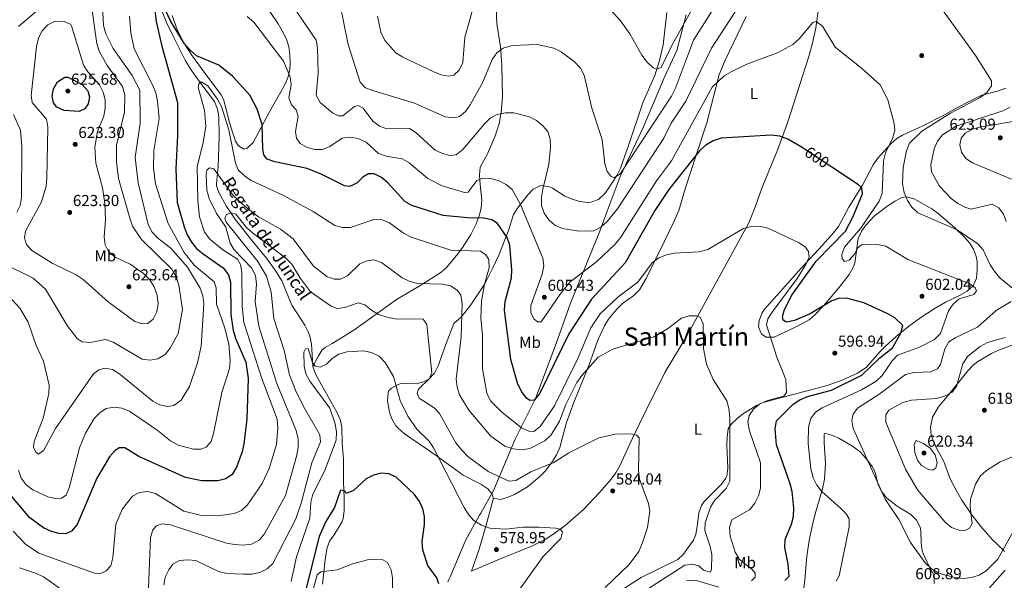
# Model space of a CAD drawing. Units: metres. Extents: x 600660 to 607562, y 4724538 to 4729267.
# Drawn here: x 606307 to 606925, y 4727881 to 4728233 of the extents above; entities that cross this region are included whole.
import ezdxf
from ezdxf.enums import TextEntityAlignment as Align

# ---------------------------------------------------------------- set-up
doc = ezdxf.new("R2010")
doc.units = ezdxf.units.M
doc.header["$MEASUREMENT"] = 0
doc.linetypes.add('DGN Style 3', pattern=[120.52096, 86.0864, -34.43456])
doc.linetypes.add('DGN Style 5', pattern=[60.26048, 25.82592, -34.43456])
for name, color, linetype, lineweight in [('Nivel 1', 7, 'Continuous', 0), ('Nivel 11', 7, 'Continuous', 0), ('Nivel 17', 7, 'Continuous', 0), ('Nivel 22', 7, 'Continuous', 0), ('Nivel 36', 7, 'Continuous', 0), ('Nivel 37', 7, 'Continuous', 0), ('Nivel 4', 7, 'Continuous', 0), ('Nivel 41', 7, 'Continuous', 0), ('Nivel 43', 7, 'Continuous', 0), ('Nivel 45', 7, 'Continuous', 0), ('Nivel 5', 7, 'Continuous', 0), ('Nivel 7', 7, 'Continuous', 0)]:
    doc.layers.add(name, color=color, linetype=linetype, lineweight=lineweight)
doc.styles.add('Style-Arial', font='txt')
doc.styles.add('Style-Arial Narrow', font='txt')
doc.styles.add('Style-Helvetica-Narrow-Oblique', font='txt')
doc.styles.add('Style-Times New Roman', font='txt')
doc.styles.add('Style-timesi', font='timesi.shx', dxfattribs={"bigfont": 'timesibig.shx'})

# ---------------------------------------------------------------- blocks, each defined once
blk = doc.blocks.new('5PATER')
at = {"layer": 'Nivel 7', "linetype": 'Continuous', "lineweight": 0}
h = blk.add_hatch(color=51, dxfattribs=at)
edge = h.paths.add_edge_path()
edge.add_ellipse((0, 0), major_axis=(-1.1, -1.11), ratio=0.999422, start_angle=0, end_angle=360)
blk = doc.blocks.new('5PERFI')
at = {"layer": 'Nivel 17', "linetype": 'Continuous', "lineweight": 0}
h = blk.add_hatch(color=7, dxfattribs=at)
edge = h.paths.add_edge_path()
edge.add_arc((0, 0), 1.56, 315, 675)

msp = doc.modelspace()

# ---------------------------------------------------------------- linework, layer by layer
at = {"layer": 'Nivel 1', "color": 7, "linetype": 'Continuous', "lineweight": 0}
msp.add_polyline3d([(606725.4, 4728236.24, 620.25), (606719.42, 4728213.85, 618.28), (606711.51, 4728196.78, 617.86), (606698.59, 4728165.96, 615.86), (606683.89, 4728134.75, 614.61), (606675.8, 4728112.9, 610.74), (606671.11, 4728100.25, 609.27), (606652.8, 4728055.17, 602.63), (606643.79, 4728029.83, 601.18), (606630.76, 4727995.2, 599.98), (606617.94, 4727969.72, 592.22), (606604.64, 4727937.88, 581.97), (606596.3, 4727923.08, 580.41), (606595.61, 4727921.86, 580.32), (606586.9, 4727906.4, 578.02), (606577.1, 4727883.19, 575.74), (606576.36, 4727881.44, 575.63), (606575.71, 4727879.89, 575.58)], dxfattribs=at)
at = {"layer": 'Nivel 11', "color": 142, "linetype": 'DGN Style 3', "lineweight": 13}
msp.add_polyline3d([(606395.86, 4728239.45, 600.57), (606399.02, 4728231.44, 599.63), (606403.32, 4728222.47, 598.76), (606410.81, 4728207.82, 597.67), (606413.98, 4728202.64, 597.25), (606421.25, 4728192.2, 596.32), (606429.26, 4728181.76, 595.05), (606431.14, 4728177.08, 594.52), (606431.86, 4728172.14, 593.99), (606432.19, 4728160.12, 592.86), (606431.4, 4728140.8, 591.87), (606430.4, 4728130.33, 590.81), (606430.5, 4728128.92, 590.59), (606432.03, 4728124.27, 589.06), (606436.55, 4728116.28, 586.17), (606439.38, 4728111.91, 585), (606441.86, 4728108.07, 584.32), (606451.99, 4728095.29, 583.06), (606461.9, 4728083.36, 582.75), (606467.7, 4728075.25, 582.58), (606471.39, 4728069.1, 582.32), (606477.68, 4728053.79, 581.68), (606485.8, 4728041.19, 581.05), (606488.26, 4728036.61, 581.07), (606489.05, 4728034.43, 581.04), (606489.99, 4728029.51, 580.75), (606490.87, 4728015.32, 579.98), (606492.55, 4728010.6, 580), (606496.54, 4728003.41, 579.14), (606506.01, 4727986.6, 577.86), (606507.99, 4727982.01, 577.36), (606509.06, 4727977.11, 576.87), (606509.32, 4727967.06, 576.59), (606510.12, 4727957.12, 575.95), (606510.26, 4727942.87, 575.53), (606510.64, 4727932.68, 574.25), (606510.6, 4727924.62, 573.62), (606509.92, 4727919.72, 572.88), (606509.08, 4727917.41, 572.56), (606504.38, 4727909.58, 572.34), (606501.41, 4727905.61, 571.71), (606499.7, 4727900.77, 571.34), (606498.35, 4727892.21, 570.65), (606497.3, 4727882.37, 569.17), (606497.02, 4727878.42, 568.52)], dxfattribs=at)
at = {"layer": 'Nivel 22', "color": 30, "linetype": 'DGN Style 5', "lineweight": 30, "elevation": 600, "flags": 128}
msp.add_lwpolyline([(606816.14, 4728141), (606800.16, 4728151.62)], dxfattribs=at)
at = {"layer": 'Nivel 36', "color": 92, "linetype": 'Continuous', "lineweight": 0}
for points in [[(606605.09, 4728260.17, 618.79), (606606.43, 4728230.88, 616.04), (606608.7, 4728216.2, 613.93), (606609.59, 4728204.39, 612.69), (606610.04, 4728184.81, 610.52), (606609.26, 4728174.93, 609.3), (606607.9, 4728167.85, 608.56), (606605.25, 4728159.59, 607.76), (606600.53, 4728149, 606.27), (606596.04, 4728140.53, 605), (606595.51, 4728135.59, 604.51), (606595.98, 4728129.71, 603.94), (606597, 4728119.73, 602.24), (606596.62, 4728114.87, 601.26), (606595.42, 4728110.07, 600.24), (606593.49, 4728104.95, 599.04), (606590.11, 4728098.33, 597.36), (606584.81, 4728090.11, 595.25), (606581.9, 4728086.15, 594.33), (606575.06, 4728077.7, 592.74), (606571.38, 4728074.39, 592.05), (606557.64, 4728065.81, 589.58)], [(606460.68, 4728242.98, 606.91), (606469.15, 4728230.55, 606.85), (606471.7, 4728226.3, 606.68), (606474.4, 4728220.89, 606.28), (606475.82, 4728216.08, 605.78), (606476.47, 4728211.16, 605.22), (606476.75, 4728206.15, 604.6), (606476.43, 4728202.21, 604.15), (606475.33, 4728197.33, 603.67), (606473.54, 4728192.67, 603.2), (606463.74, 4728175.4, 601.32), (606453.51, 4728156.05, 598.85), (606449.66, 4728152.44, 597.79), (606447.55, 4728151.84, 597.36), (606444.16, 4728153.98, 597.15), (606442.27, 4728156.95, 597.15), (606439.96, 4728163.76, 596.94), (606438.62, 4728168.57, 597.06), (606434.73, 4728183.27, 598.39), (606433.28, 4728186.07, 598.64), (606425.05, 4728197.14, 598.21), (606415.35, 4728210.34, 599.27), (606409.89, 4728218.69, 600.03), (606405.88, 4728226.52, 600.76), (606402.61, 4728235.87, 602.06)], [(606808.27, 4728238.53, 605.27), (606806.68, 4728228.19, 604.22), (606804.58, 4728218.46, 603.2), (606802.26, 4728210.12, 602.52), (606788.92, 4728168.45, 599.37), (606782.76, 4728151.14, 598.22), (606773.32, 4728128.48, 596.52), (606768.24, 4728114.36, 595.8), (606764.39, 4728105.16, 595.27), (606725.47, 4728034.05, 589.29), (606711.86, 4728011.42, 586.76), (606700.25, 4727987.88, 585.29), (606691.72, 4727970.35, 584.64), (606683.58, 4727952.77, 584.22), (606681.08, 4727948.47, 583.82), (606678.14, 4727944.45, 583.41), (606671.19, 4727936.28, 582.52), (606660.96, 4727925.41, 581.27), (606649.17, 4727915.23, 580.16), (606641.07, 4727909.32, 579.7), (606636.84, 4727906.67, 579.5), (606628.81, 4727902.53, 579.12), (606605.65, 4727893.13, 578.25), (606590.54, 4727886.58, 577), (606595.33, 4727900.59, 578.23), (606599.61, 4727914.99, 578.57), (606604.37, 4727932.5, 581.24)], [(606639.57, 4728128.18, 610.02), (606641.38, 4728127.37, 610.31), (606649.21, 4728122.24, 610.94), (606653.83, 4728120.37, 611.38), (606658.53, 4728119.02, 611.79), (606663.52, 4728118.45, 611.75), (606665.54, 4728118.56, 611.79), (606670.23, 4728120.15, 612.36), (606674.18, 4728123.94, 613.36), (606676.4, 4728127, 613.91), (606681.89, 4728135.41, 614.34), (606684.02, 4728139.9, 614.54), (606689.08, 4728154.25, 615.36), (606698.3, 4728181.64, 617.73), (606705.59, 4728198.16, 619.01), (606708.68, 4728207.69, 619.61), (606710.82, 4728217.43, 620.2), (606713.2, 4728237.81, 622.19)], [(606762.95, 4728235.26, 607.06), (606749.75, 4728207.81, 605.18), (606746.16, 4728198.81, 604.26), (606743.1, 4728187.37, 602.88), (606738.34, 4728168.51, 601.18), (606731.67, 4728148.17, 599.91), (606724.99, 4728127.62, 598.21), (606720.68, 4728113.26, 597.5), (606717.77, 4728106.55, 596.92), (606711.68, 4728094.15, 595.45), (606700.25, 4728070.63, 594.22), (606696.04, 4728063.46, 593.54), (606692.51, 4728059.99, 593.29), (606685.4, 4728054.81, 592.91), (606681.87, 4728051.31, 592.37), (606676.65, 4728045.09, 591.42), (606674.01, 4728040.8, 591.19), (606669.8, 4728031.76, 590.78), (606664.2, 4728015.86, 589.51), (606654.7, 4727992.76, 587.79), (606650.24, 4727980.06, 587.39), (606645.92, 4727964.38, 585.69), (606643.96, 4727959.81, 585.32), (606641.4, 4727955.56, 584.99), (606636.73, 4727949.57, 584.42), (606633.26, 4727945.93, 583.94), (606625.62, 4727939.75, 582.93), (606617.54, 4727934.83, 581.95), (606612.94, 4727932.94, 581.43), (606608.85, 4727931.66, 581.24), (606604.18, 4727932.53, 581.24), (606603.56, 4727935.08, 581.24), (606600.82, 4727938.49, 581.24), (606596.37, 4727941.27, 581.24), (606585.37, 4727947.05, 580.6), (606569.27, 4727958.71, 578.37), (606564.14, 4727962.28, 577.91), (606552.37, 4727970.34, 577.2), (606548.36, 4727973.25, 577.07), (606544.56, 4727976.5, 577), (606543.07, 4727978.02, 576.99), (606540.46, 4727982.3, 577.02), (606539.08, 4727986.53, 577.2), (606537.84, 4727993.75, 577.84), (606538.17, 4727998.69, 578.32), (606538.5, 4727999.69, 578.48), (606540.21, 4728001.59, 579.32), (606544.46, 4728003.94, 580.67), (606546.38, 4728004.53, 581.24), (606555.72, 4728004.49, 583.99), (606560.42, 4728005.58, 584.95), (606563.79, 4728007.42, 585.48), (606567.31, 4728011.16, 586.18), (606569.56, 4728015.67, 586.75), (606574.66, 4728029.76, 587.34), (606579.45, 4728042.36, 588.66), (606584.13, 4728046.37, 589.72), (606590.21, 4728054.05, 591.67), (606598.81, 4728067.33, 593.72), (606604.03, 4728077.27, 596.09), (606607.66, 4728085.3, 598), (606613.67, 4728100.77, 600.97), (606616.9, 4728110.73, 602.67), (606619.38, 4728114.89, 603.79), (606622.89, 4728119.4, 605.21), (606625.85, 4728123.2, 606.13), (606629.29, 4728126.82, 607.06), (606633.92, 4728129.04, 608.56), (606639.57, 4728128.18, 610.02)], [(606684.37, 4727874.6, 585.27), (606697.17, 4727882.62, 586.31), (606720.01, 4727894.03, 587.61), (606723.71, 4727897.29, 588), (606726.64, 4727901.46, 588.42), (606729.91, 4727906.25, 588.62), (606731.34, 4727909.69, 588.67), (606732.43, 4727916.26, 588.67), (606733.31, 4727923.26, 588.04), (606735.01, 4727927.96, 587.82), (606736.74, 4727930.46, 587.82), (606747.31, 4727941.19, 588.56), (606750.32, 4727945.19, 588.65), (606750.82, 4727946.31, 588.67), (606751.55, 4727951.3, 588.78), (606750.91, 4727965.83, 589.31), (606751.02, 4727970.8, 589.71), (606751.8, 4727976.01, 590.16), (606753.73, 4727979.18, 590.37), (606757.3, 4727982.67, 591.01), (606760.76, 4727985.3, 591.64), (606769.18, 4727990.65, 593.18), (606773.67, 4727992.67, 593.92), (606785.33, 4727995.76, 594.97), (606813.9, 4728003.3, 595.68), (606823.26, 4728006.74, 596.16), (606832.88, 4728011.07, 596.99), (606838.35, 4728014.65, 597.58), (606846.89, 4728024.58, 598.22), (606850.48, 4728028.05, 598.5), (606857.12, 4728034.08, 599.07), (606864.86, 4728040.32, 600.08), (606872.68, 4728046.07, 600.86), (606881.01, 4728051.57, 601.3), (606888.09, 4728055.63, 602.27), (606897.02, 4728059.92, 603.66), (606901.82, 4728062.62, 604.37), (606905.58, 4728066.02, 605), (606907.63, 4728070.75, 605.92), (606908.01, 4728075.66, 606.86), (606908, 4728081.05, 607.49), (606907.43, 4728084.35, 607.77), (606905.76, 4728089.09, 608.1), (606903.23, 4728093.07, 608.41), (606899.84, 4728096.78, 608.88), (606893.94, 4728102.45, 609.68), (606883.58, 4728111.41, 609.89), (606879.54, 4728114.32, 609.78), (606868.44, 4728120.56, 609.14), (606863.5, 4728121.93, 608.73), (606860.71, 4728121.49, 608.41), (606856.38, 4728119.12, 607.82), (606850.4, 4728115.17, 606.97), (606843.28, 4728109.69, 606.01), (606838.35, 4728104.41, 605.44), (606835.42, 4728100.27, 605.06), (606833.43, 4728095.71, 604.67), (606831.2, 4728080.45, 603.01), (606830.16, 4728077.5, 602.68), (606827.64, 4728073.17, 602.04), (606821.19, 4728064.81, 600.56), (606811.62, 4728053.37, 599.12), (606806.32, 4728047.92, 598.3), (606802.5, 4728044.71, 597.7), (606798.8, 4728042.42, 597.16), (606790.08, 4728038.22, 595.68), (606780.51, 4728033.81, 595.04), (606775.6, 4728033.64, 594.67), (606772.67, 4728035.54, 594.4), (606770.8, 4728040.16, 593.64), (606771.22, 4728044.25, 592.7), (606772.96, 4728048.97, 593.09), (606774.44, 4728051.23, 593.34), (606784.25, 4728062.01, 593.77), (606797.46, 4728076.99, 594.82), (606811.03, 4728091.47, 597.56), (606817.95, 4728099.27, 597.99), (606820.94, 4728103.22, 598.22), (606827.58, 4728115.49, 599.07), (606836.13, 4728129.25, 600.13), (606842.77, 4728141.95, 602.47), (606845.58, 4728146.04, 602.99), (606853.93, 4728155.31, 604.4), (606857.66, 4728158.58, 605.13), (606861.11, 4728160.75, 605.65), (606873.44, 4728166.42, 606.28), (606887.48, 4728173.36, 608.2), (606896.22, 4728178.2, 607.91), (606902.52, 4728181.6, 608.46), (606911.09, 4728185.77, 609.47), (606920.74, 4728188.31, 610.06), (606925.96, 4728190.13, 610.59)], [(606557.64, 4728065.81, 589.58), (606543.44, 4728057.38, 586.54), (606517.25, 4728038.62, 581.24), (606508.81, 4728033.31, 580.39), (606503, 4728029.77, 580.39), (606498.65, 4728027.26, 580.82), (606496.82, 4728025.77, 581.02), (606494.24, 4728021.48, 581.24), (606490.86, 4728015.37, 579.98)], [(606925.24, 4727898.86, 609.45), (606924.72, 4727899.57, 609.59), (606917.59, 4727906.28, 611.68), (606910.28, 4727914.77, 613.43), (606904.05, 4727922.99, 614.54), (606898.52, 4727931.25, 615.51), (606894.79, 4727937.54, 616.23), (606891.19, 4727944.71, 617.02), (606887.21, 4727955.56, 618.71), (606882.37, 4727964.28, 618.71), (606879.22, 4727972.15, 618.5), (606878.69, 4727977.1, 617.91), (606879.96, 4727983.52, 616.83), (606883.76, 4727989.95, 615.53), (606886.96, 4727993.8, 615.09), (606890.19, 4727997.62, 615.07), (606902.12, 4728012.57, 615.74), (606905.57, 4728016.16, 616.19), (606908.51, 4728018.48, 616.59), (606917.07, 4728023.54, 617.76), (606921.07, 4728025.42, 618.29), (606930.37, 4728028.85, 619.63)], [(606798.4, 4727869.05, 605.84), (606799.94, 4727881.14, 603.5), (606801.16, 4727896.03, 602.1), (606802.74, 4727907.13, 601.5), (606804.82, 4727916.77, 601.45), (606806.72, 4727924.19, 602.02), (606810.97, 4727938.35, 604.44), (606812.21, 4727944.39, 605.04), (606812.87, 4727954.33, 605.84), (606812.02, 4727967.24, 606.48), (606812.04, 4727972.54, 606.48), (606812.47, 4727973.39, 606.48), (606817.26, 4727972.02, 606.88), (606821.15, 4727970.17, 606.9), (606829.83, 4727965.29, 607.82), (606834.7, 4727961.48, 608.75), (606839.13, 4727956.5, 609.66), (606842.04, 4727952.41, 609.73), (606843.97, 4727948.84, 609.66), (606845.84, 4727940.98, 609.45), (606848.24, 4727936.51, 609.5), (606851.33, 4727932.58, 609.76), (606857.88, 4727927.55, 610.93), (606866.34, 4727922.21, 611.36), (606869.93, 4727918.79, 611.57), (606872.18, 4727914.28, 611.19), (606872.66, 4727911.99, 610.93), (606872.84, 4727904.35, 610.3), (606873.57, 4727899.42, 609.96), (606874.08, 4727897.77, 609.87), (606877.86, 4727889.69, 609.66), (606881.02, 4727883.94, 609.02), (606881.01, 4727878.99, 608.32)], [(606915.7, 4727876.27, 605.56), (606925.74, 4727887.2, 607.48)]]:
    msp.add_polyline3d(points, dxfattribs=at)
at = {"layer": 'Nivel 4', "color": 30, "linetype": 'Continuous', "lineweight": 30, "flags": 128}
for points, elevation in [([(606800.16, 4728151.62), (606798.07, 4728153), (606789.13, 4728158.19), (606784.25, 4728160.05), (606778.8, 4728160.61), (606747.29, 4728158.88), (606742.38, 4728157.08), (606737.73, 4728154.37), (606733.81, 4728150.8), (606714.42, 4728126.55), (606705.67, 4728113.32), (606687.11, 4728080.39), (606665.93, 4728057.7), (606651.76, 4728035.89), (606633.24, 4727998.16), (606629.8, 4727994.13), (606627.18, 4727993.85), (606625.08, 4727995.4), (606622.05, 4727999.38), (606619.73, 4728004.14), (606615.17, 4728019.6), (606611.32, 4728050.78), (606611.69, 4728056.13), (606615.64, 4728071.04), (606615.89, 4728076.11), (606614.59, 4728091.55), (606613.02, 4728096.31), (606606.8, 4728105.2), (606603.22, 4728107.38), (606598.36, 4728108.6), (606588.01, 4728108.7), (606572.76, 4728110.14), (606553.08, 4728116.5), (606548.78, 4728119.06), (606537.99, 4728130.81), (606534.08, 4728134.08), (606529.47, 4728136.38), (606525.88, 4728136.28), (606522.28, 4728134.25), (606518.51, 4728130.51), (606513.94, 4728128.31), (606510.75, 4728128.89), (606496.6, 4728136.02), (606487.28, 4728139.68), (606467.13, 4728143.96), (606462.3, 4728145.64), (606460.15, 4728148.21), (606459.42, 4728151.8), (606459.04, 4728167.3), (606455.95, 4728176.94), (606451.34, 4728185.85), (606440.39, 4728197.64), (606431.93, 4728204.73), (606417.85, 4728210.55), (606413.94, 4728214.12), (606410.4, 4728218.15), (606401.76, 4728232.05), (606395.27, 4728246.14)], 600), ([(606391.21, 4728242.29), (606392.58, 4728232.07), (606396.04, 4728216.69), (606405.85, 4728181.16), (606406.03, 4728160.43), (606404.91, 4728139.6), (606405.66, 4728118.33), (606410.21, 4728103.1), (606412.06, 4728098.08), (606414.72, 4728093.4), (606417.84, 4728089.49), (606421.97, 4728086.03), (606434.7, 4728077.28), (606438.03, 4728072.84), (606439.15, 4728068.27), (606439.51, 4728047.9), (606440.94, 4728037.94), (606442.46, 4728032.49), (606448.76, 4728018.06), (606450.37, 4728007.77), (606449.46, 4727982.16), (606447.62, 4727966.61), (606446.64, 4727961.71), (606443.05, 4727952.1), (606440.2, 4727947.44), (606436.35, 4727944.74), (606431.33, 4727943.45), (606421.19, 4727943.5), (606411.01, 4727945.44), (606381.72, 4727958.65), (606372.87, 4727964.17), (606369.4, 4727964.08), (606366.6, 4727962.21), (606363.18, 4727958.56), (606355.36, 4727945.08), (606342.85, 4727915.9), (606339.36, 4727911.81), (606335.71, 4727910.23)], 600), ([(606337.14, 4728197.12), (606346.04, 4728192.55), (606349.57, 4728188.46), (606350.64, 4728184.52), (606349.94, 4728180.42), (606347.64, 4728177.24), (606344.27, 4728175.61), (606334.76, 4728176.11), (606330.21, 4728178.16), (606328.06, 4728181.04), (606327.23, 4728185.2), (606328.05, 4728189.87), (606330.63, 4728194.24), (606335.2, 4728197.11), (606337.14, 4728197.12)], 625), ([(606830.04, 4728109.2), (606836.16, 4728123.77), (606835.72, 4728127.37), (606833.56, 4728129.43), (606816.14, 4728141)], 600), ([(606787.34, 4727880.83), (606789.97, 4727883.44), (606789.43, 4727891.17), (606787.21, 4727901.51), (606787.44, 4727906.5), (606791.44, 4727916.13), (606792.73, 4727920.96), (606792.91, 4727926.32), (606791.87, 4727936.69), (606790.62, 4727941.53), (606781.99, 4727966.07), (606781.12, 4727976.14), (606782.09, 4727981.06), (606792.42, 4727991.54), (606796.62, 4727994.25), (606801.44, 4727996.34), (606816.68, 4728000.41), (606835.68, 4728009.91), (606846.95, 4728020.79), (606854.96, 4728027.02), (606860.18, 4728036.23), (606861.46, 4728041.06), (606856.37, 4728045.93), (606851.96, 4728048.48), (606836.92, 4728055.36), (606826.91, 4728057.97), (606821.67, 4728058.17), (606816.9, 4728056.63), (606803.29, 4728048.48), (606793.46, 4728044.11), (606788.33, 4728043.11), (606786.17, 4728044.43), (606785.9, 4728046.71), (606787.11, 4728051.04), (606791.69, 4728060.16), (606806.9, 4728081.52), (606825.28, 4728100.41), (606830.04, 4728109.2)], 600), ([(606569.93, 4727878.8), (606568.86, 4727882.57), (606563.14, 4727890.28), (606559.94, 4727899.91), (606559.65, 4727905.21), (606561.1, 4727915.93), (606561.01, 4727920.94), (606559.94, 4727925.82), (606557.81, 4727930.5), (606554.75, 4727934.92), (606543.24, 4727945.69), (606538.64, 4727947.87), (606533.74, 4727948.29), (606528.9, 4727947.04), (606524.41, 4727944.67), (606516.43, 4727937.27), (606511.92, 4727935.41), (606510.9, 4727936.84), (606508.23, 4727937.65), (606504.48, 4727926.66), (606499.08, 4727917.87), (606494.82, 4727908.55), (606484.2, 4727865.99)], 575), ([(606335.71, 4727910.23), (606331.61, 4727910.42), (606326.75, 4727911.6), (606321.77, 4727913.84), (606313.26, 4727920.18), (606299.67, 4727936.36)], 600)]:
    msp.add_lwpolyline(points, dxfattribs=dict(at, elevation=elevation))
at = {"layer": 'Nivel 5', "color": 30, "linetype": 'Continuous', "lineweight": 0, "flags": 128}
for points, elevation in [([(606747.11, 4728272.1), (606716.48, 4728217.33), (606709.59, 4728203.23)], 620), ([(606306.18, 4728228.99), (606322.83, 4728243.1), (606329.36, 4728250.87), (606331.89, 4728255.47), (606335.16, 4728259.39), (606339.33, 4728262.33), (606344.15, 4728263.78), (606347.97, 4728259.61)], 615), ([(606709.59, 4728203.23), (606706.63, 4728202.05), (606704.52, 4728203.03), (606700.9, 4728206.48), (606697.5, 4728210.98), (606690.04, 4728224.41), (606683.7, 4728233.2), (606654.74, 4728263.53)], 620), ([(606755.7, 4728261.21), (606729.94, 4728220.27), (606718.66, 4728190.11), (606716.08, 4728185.13), (606684.12, 4728136.56), (606680.12, 4728133.85), (606678.13, 4728134.82), (606675.75, 4728137.85), (606674.29, 4728142.63), (606672.54, 4728158.03), (606666.02, 4728177.71), (606661.34, 4728198.41), (606658.88, 4728202.77), (606654.94, 4728206.99), (606646.86, 4728213.1), (606642.34, 4728215.33), (606631.86, 4728217.69), (606616, 4728217.07), (606610.49, 4728215.34), (606606.44, 4728212.41), (606603.59, 4728208.19), (606597.4, 4728193.53), (606589.76, 4728179.78), (606586.72, 4728175.64), (606582.93, 4728172.37), (606579.41, 4728171.57), (606574, 4728172.11), (606554.68, 4728180.8), (606529.14, 4728188.5), (606524.08, 4728190.51), (606520.73, 4728193.89), (606513.16, 4728217.55), (606507.65, 4728244.42)], 615), ([(606300.03, 4728059.41), (606307, 4728051.91), (606312.08, 4728043.17), (606317.2, 4728028.57), (606321.86, 4728018.62), (606325.34, 4728003.47), (606325.2, 4727998.23), (606321.51, 4727982.85), (606315.83, 4727968.25), (606315.59, 4727964.49), (606316.94, 4727961.47), (606318.64, 4727960.26), (606322.09, 4727962.61), (606329.34, 4727976.37), (606353.28, 4728010.63), (606356.54, 4728013.29), (606360.37, 4728014.29), (606365.2, 4728013.42), (606369.8, 4728010.49), (606390.34, 4727993.54), (606394.75, 4727991.11), (606399.67, 4727990.24), (606403.55, 4727990.68), (606408.22, 4727994.05), (606413.4, 4728002.65), (606418.54, 4728017.61), (606420.87, 4728028.03), (606422.38, 4728054.65), (606421.84, 4728059.8), (606420.24, 4728064.54), (606412.22, 4728077.7), (606401.76, 4728089.73), (606393.54, 4728096.02), (606390.1, 4728099.66), (606387.56, 4728104.51), (606381.16, 4728130.64), (606379.3, 4728146.66), (606382.39, 4728168.11), (606382.2, 4728188.84), (606377.46, 4728198.15), (606365.55, 4728215.17), (606360.93, 4728224.41), (606359.51, 4728229.49), (606358.34, 4728249.9)], 610), ([(606352.44, 4728239.09), (606355.19, 4728218.32), (606356.8, 4728213.36), (606361.7, 4728204.4), (606371.48, 4728191.15), (606372.91, 4728185.97), (606372.74, 4728175.06), (606367.65, 4728154.46), (606367.63, 4728143.85), (606368.94, 4728133.52), (606376.09, 4728108.42), (606377.66, 4728103.51), (606383.42, 4728095.08), (606402.28, 4728076.43), (606405.01, 4728071.62), (606406.82, 4728066.46), (606409.03, 4728051.21), (606406.33, 4728035.95), (606401.28, 4728026.73), (606398.13, 4728022.81), (606393.67, 4728020.04), (606388.74, 4728019.21), (606383.78, 4728019.91), (606365.47, 4728030.6), (606360.71, 4728032.15), (606351.11, 4728030.44), (606346.13, 4728030.84), (606342.92, 4728032.93), (606336.55, 4728041.05), (606323.02, 4728063.84), (606315.39, 4728070.75), (606296.27, 4728080.31)], 615), ([(606477.64, 4728242.79), (606492.93, 4728220.4), (606493.86, 4728215.49), (606494.24, 4728199.65), (606493.04, 4728185.79), (606495.58, 4728181.11), (606503.36, 4728174.66), (606507.11, 4728172.87), (606509.84, 4728172.81), (606517.1, 4728178.64), (606519.44, 4728179.31), (606522.57, 4728177.7), (606528.62, 4728169.47), (606532.72, 4728166.31), (606537.45, 4728164.64), (606551.63, 4728164.75), (606555.87, 4728162.05), (606567.8, 4728151.22), (606572.33, 4728149.1), (606577.17, 4728147.88), (606580.87, 4728148.38), (606585.16, 4728151.66), (606598.61, 4728167.77), (606602.28, 4728171.39), (606606.74, 4728173.66)], 610), ([(606592.03, 4728242.06), (606586.31, 4728222.27), (606585.03, 4728206.38), (606582.9, 4728201.61), (606579.53, 4728198.43), (606576.16, 4728197.76), (606571.5, 4728198.58), (606566.84, 4728200.42), (606547.51, 4728209.75), (606542.96, 4728212.45), (606536.07, 4728220.23), (606533.57, 4728225.31), (606531.43, 4728235.41)], 620), ([(606606.74, 4728173.66), (606611.98, 4728174.66), (606617.11, 4728174.64), (606627.05, 4728172.29), (606631.44, 4728169.9), (606635.41, 4728166.46), (606638.53, 4728162.94), (606640.04, 4728158.18), (606640.25, 4728152.94), (606639.06, 4728142.24), (606635.27, 4728126.75), (606634.52, 4728121.79), (606634.6, 4728116.47), (606636.18, 4728111.72), (606639.12, 4728107.37), (606642.93, 4728104.01), (606647.74, 4728101.99), (606658.02, 4728100.38), (606667.44, 4728100.49), (606671.8, 4728102.95), (606675.63, 4728106.35), (606682.28, 4728114.29), (606711.36, 4728158.87), (606715.91, 4728168.25), (606725.09, 4728182.05), (606741.14, 4728215.35), (606758.89, 4728242.33)], 610), ([(606885.09, 4728241.17), (606906.98, 4728210.74), (606917.06, 4728194.82), (606917.04, 4728191.63), (606914.12, 4728187.49), (606909.94, 4728184.37), (606891.28, 4728174.56), (606873.22, 4728163.24), (606865.66, 4728155.59), (606863.7, 4728150.75), (606861.5, 4728140.26), (606861.27, 4728130.03), (606862.12, 4728124.59), (606864.24, 4728119.67), (606866.96, 4728115.48), (606870.87, 4728111.87), (606895.59, 4728101.14), (606908.58, 4728092.35), (606911.89, 4728088.61), (606916.22, 4728079.27), (606919.22, 4728074.7), (606922.4, 4728070.84), (606930.46, 4728064.31)], 610), ([(606375.86, 4728235.5), (606376.64, 4728224.96), (606378.62, 4728214.88), (606390.38, 4728191.86), (606392.25, 4728187.22), (606393.31, 4728181.93), (606394.39, 4728171.24), (606391.05, 4728150.98), (606390.93, 4728139.96), (606392.02, 4728130.02), (606399.99, 4728105.05), (606410.22, 4728086.99), (606416.65, 4728078.69), (606428.93, 4728068.41), (606430.17, 4728064.82), (606430.46, 4728054.39), (606435.63, 4728039.39), (606438.13, 4728029.47), (606439.07, 4728019.11), (606438.68, 4728014.05), (606433.85, 4727998.87), (606428.6, 4727973.23), (606427.04, 4727968.11), (606424, 4727964.65), (606420.58, 4727963.3), (606416.08, 4727963.37), (606406.37, 4727965.95), (606401.62, 4727968.5), (606393.24, 4727975.27), (606375.75, 4727987.2), (606371.03, 4727989.05), (606366.09, 4727989.81), (606361.12, 4727988.91), (606357.12, 4727986.21), (606353.67, 4727982.59), (606348.23, 4727973.43), (606344.42, 4727964.08), (606337.93, 4727939.02), (606335.97, 4727934.42), (606333.17, 4727932.61), (606329.41, 4727932.39), (606324.5, 4727933.35), (606314.99, 4727937.82), (606310.83, 4727940.97), (606307.73, 4727945.1), (606306.09, 4727950.14)], 605), ([(606339.34, 4728229.41), (606346.86, 4728204.65), (606349.58, 4728200.45), (606356.89, 4728192.35), (606359.31, 4728187.79), (606360.53, 4728182.94), (606360.54, 4728177.82), (606359.64, 4728172.66), (606355.72, 4728162.91), (606354.08, 4728153.03), (606354.71, 4728142.97), (606358.8, 4728127.58), (606360.29, 4728117.65), (606360.72, 4728107.42), (606359.91, 4728096.76), (606360.46, 4728091.79), (606362.66, 4728087.63), (606366.38, 4728084.27), (606376.24, 4728079.53), (606384.68, 4728073.66), (606388.61, 4728069.68), (606391.24, 4728065.43), (606393.23, 4728060.2), (606393.84, 4728054.79), (606392.9, 4728049.55), (606390.68, 4728045.08), (606387.4, 4728042.4), (606383.86, 4728042.13), (606379.2, 4728043.52), (606362.4, 4728055.87), (606346.68, 4728069.93), (606342.26, 4728072.86), (606327.71, 4728079.93), (606314.52, 4728088.1), (606311.05, 4728092.04), (606309.84, 4728096.14), (606310.54, 4728100.24), (606320.54, 4728118.76), (606323.4, 4728128.57), (606323.96, 4728133.74), (606324.52, 4728165.73), (606323.63, 4728170.65), (606314.67, 4728181.17), (606313.96, 4728185.55), (606317.3, 4728216.41), (606318.63, 4728221.59), (606320.81, 4728226.08), (606324.48, 4728230.1), (606328.65, 4728232.02), (606334.25, 4728232.41), (606338.91, 4728230.29), (606339.34, 4728229.41)], 620), ([(606893, 4728054.5), (606896.73, 4728057.85), (606905.96, 4728060.59), (606907.74, 4728062.86), (606906.78, 4728064.63), (606903.37, 4728067.27), (606864.6, 4728082.57), (606850.62, 4728090.87), (606845.5, 4728091.92), (606835.36, 4728091.68), (606833.07, 4728089.81), (606831.06, 4728085.89), (606827.62, 4728082.09), (606824.66, 4728081.37), (606823.24, 4728082.91), (606823.14, 4728085.7), (606824.76, 4728090.31), (606834.72, 4728102.05), (606846.54, 4728119.2), (606848.44, 4728124.09), (606849.28, 4728144.59), (606850.4, 4728149.46), (606854.87, 4728158.58), (606856.43, 4728163.53), (606855.94, 4728168.03), (606851.9, 4728182.77), (606847.17, 4728192.38), (606835.14, 4728203.04), (606818.88, 4728215.9), (606810.94, 4728229.17), (606806.97, 4728232.17), (606804.97, 4728231.5), (606796.32, 4728221.13), (606792.32, 4728217.71), (606783.12, 4728212.63), (606763.4, 4728205.35), (606753.5, 4728200.52), (606749.16, 4728197.87), (606741.75, 4728190.92), (606716.1, 4728144.48), (606706.64, 4728132.05), (606684.41, 4728096.6), (606680.71, 4728092.07), (606669.3, 4728081.31), (606652.57, 4728068.56), (606646.12, 4728060.75), (606634.2, 4728043.29), (606631.89, 4728043.36), (606629.73, 4728045.25), (606627.81, 4728049.19), (606627.72, 4728053.52), (606634.93, 4728073.37), (606636.04, 4728078.55), (606635.27, 4728083.34), (606621.18, 4728117.41), (606616.16, 4728126.49), (606612.36, 4728129.75), (606607.86, 4728131.93), (606602.58, 4728133.45), (606597.58, 4728133.73), (606593.91, 4728132.12), (606588.52, 4728124.91), (606586.07, 4728124.64), (606572.15, 4728128.74), (606563.1, 4728133.34), (606551.3, 4728143.2), (606547.05, 4728145.83), (606536.91, 4728147.54), (606532.2, 4728149.23), (606524.36, 4728156.25), (606519.47, 4728158.67), (606514.18, 4728159.49), (606509.23, 4728158.78), (606501.68, 4728153.51), (606497, 4728151.65), (606492.27, 4728151.73), (606487.43, 4728152.99), (606482.97, 4728155.36), (606480.68, 4728158.79), (606480.02, 4728163.01), (606481.72, 4728172.57), (606480.37, 4728176.51), (606477.42, 4728179.77), (606475.9, 4728184.05), (606477.36, 4728192.36), (606476.77, 4728197.32), (606472.59, 4728207.19), (606453.92, 4728231.58), (606449.77, 4728235.27)], 605), ([(606766.44, 4727880.55), (606768.56, 4727882.93), (606768.57, 4727885.49), (606766.76, 4727887.78), (606758.74, 4727894.07), (606756.04, 4727898.56), (606753, 4727908.57), (606752.53, 4727914.17), (606753.97, 4727919), (606765.32, 4727925.38), (606768.55, 4727929.32), (606770.66, 4727933.97), (606771.97, 4727938.85), (606771.96, 4727954.65), (606765.12, 4727974.94), (606764.06, 4727980.3), (606764.93, 4727984.51), (606767.63, 4727988.43), (606771.46, 4727991.64), (606776.39, 4727994.01), (606786.64, 4727996.66), (606788.36, 4727998.87), (606787.94, 4728007.08), (606782.31, 4728021.11), (606775.74, 4728041.43), (606776.55, 4728045.18), (606779.27, 4728049.38), (606795.07, 4728070.5), (606800.58, 4728079.3), (606802.6, 4728084.02), (606802.16, 4728087.5), (606800.06, 4728090.41), (606795.9, 4728093.18), (606776.59, 4728102.14), (606771.42, 4728103.48), (606766.42, 4728103.32), (606761.28, 4728101.99), (606738.88, 4728088.71), (606733.52, 4728087.25), (606717.79, 4728086.53), (606712.89, 4728085.47), (606708.21, 4728083.61), (606704.03, 4728080.5), (606695.03, 4728068.23), (606682.52, 4728058.95), (606671.24, 4728048.35), (606665.51, 4728039.61), (606657.23, 4728020.41), (606642.61, 4727990.67), (606633.72, 4727977.49), (606629.7, 4727974.5), (606626.52, 4727974.68), (606621.93, 4727976.68), (606609.49, 4727986.61), (606602.57, 4727993.8), (606600.15, 4727998.56), (606597.54, 4728013.86), (606597.44, 4728034.78), (606596.5, 4728045.8), (606596.77, 4728056.28), (606598.65, 4728067.09), (606601.54, 4728077.39), (606601.4, 4728082.46), (606599.64, 4728085.37), (606596.24, 4728087.78), (606577.47, 4728088.42), (606552.73, 4728096.64), (606547.83, 4728099.16), (606539.08, 4728105.59), (606534.36, 4728107.38), (606529.12, 4728107.63), (606514.57, 4728102.57), (606509.56, 4728102.58), (606504.63, 4728104), (606491.21, 4728112.79), (606472.05, 4728122.95), (606452.22, 4728132.2), (606447.9, 4728135.01), (606443.99, 4728138.79), (606442.36, 4728143.01), (606438.18, 4728164), (606433.52, 4728178.71), (606431.15, 4728183.34), (606425, 4728191.66), (606420.78, 4728194.21), (606419.29, 4728193.02), (606419, 4728190.57), (606422.98, 4728176.37), (606423.73, 4728166.24), (606422.08, 4728155.93), (606418.25, 4728140.99), (606418.61, 4728119.54), (606419.76, 4728109.4), (606422.96, 4728099.77), (606426.22, 4728095.38)], 595), ([(606926.35, 4728106.37), (606924.61, 4728111.11), (606921.58, 4728115.08), (606917.57, 4728117.29), (606904.23, 4728114.22), (606900.36, 4728115.32), (606895.98, 4728117.73), (606891.66, 4728120.85), (606884.47, 4728128.61), (606879.37, 4728137.54), (606879.01, 4728142.08), (606881.16, 4728151.98), (606883.24, 4728156.87), (606886.33, 4728160.85), (606894.84, 4728166.22), (606924.22, 4728175.86), (606928.86, 4728178.19)], 615), ([(606305.13, 4728112.34), (606307.2, 4728116.54), (606307.9, 4728121.49), (606308.17, 4728153.34), (606307.36, 4728163.9), (606302.86, 4728173.7)], 615), ([(606929.58, 4728132.98), (606905.21, 4728143.19), (606901, 4728146), (606898.18, 4728150), (606897.12, 4728154.68), (606897.99, 4728158.83), (606900.45, 4728161.95), (606904.74, 4728164.32), (606909.53, 4728165.74), (606935.69, 4728170.05)], 620), ([(606740.58, 4727926.86), (606743.19, 4727931.13), (606750.38, 4727938.72), (606752.67, 4727943.2), (606752.7, 4727983.53), (606752.15, 4727988.89), (606750.82, 4727993.71), (606742.38, 4728007.11), (606738.16, 4728016.7), (606736.22, 4728026.55), (606735.94, 4728042.11), (606734.14, 4728046.28), (606731.92, 4728047.15), (606727.13, 4728047.11), (606722.35, 4728045.65), (606713.65, 4728039.03), (606704.93, 4728033.84), (606679.37, 4728026.18), (606670.17, 4728021.12), (606659.75, 4728009.6), (606656.78, 4728005.23), (606649.69, 4727991.33), (606645.71, 4727980.96), (606640.48, 4727972.27), (606636.54, 4727968.47), (606627.26, 4727963.68), (606622.11, 4727962.85), (606616.63, 4727963.5), (606611.57, 4727965.29), (606602.71, 4727971.48), (606588.85, 4727987.8), (606583.07, 4727997.38), (606581.44, 4728002.28), (606580.83, 4728007.25), (606584.15, 4728033.94), (606584.77, 4728054.89), (606583.82, 4728060.14), (606581.56, 4728063.17), (606577.37, 4728065.92), (606572.29, 4728067.03), (606556.82, 4728067.43), (606551.87, 4728068.78), (606547.03, 4728071.02), (606534.07, 4728080.71), (606529.3, 4728082.33), (606524.96, 4728081.78), (606520.41, 4728079.71), (606512.73, 4728072.21), (606508.28, 4728070.18), (606504.4, 4728070.26), (606499.67, 4728071.87), (606491.4, 4728078.29), (606478.55, 4728095.44), (606470.64, 4728101.56), (606456.8, 4728109.33), (606448.69, 4728115.67), (606440.85, 4728122.68), (606428.71, 4728139.51), (606426.01, 4728140.12), (606424.29, 4728138.7), (606423.94, 4728136.09), (606424.41, 4728126.09), (606425.78, 4728120.89), (606430.52, 4728111.49), (606436.26, 4728102.82), (606439.06, 4728092.89), (606441.55, 4728088.56), (606452.45, 4728077.2), (606454.91, 4728072.47), (606455.47, 4728067.04), (606454.67, 4728056.08), (606456.92, 4728040.66), (606468.27, 4728004.63), (606480.54, 4727975.01), (606481.6, 4727969.88), (606481.68, 4727964.88), (606480.77, 4727959.6), (606473.78, 4727934.13), (606460.64, 4727910.11), (606457.39, 4727906.33), (606452.36, 4727903.66), (606447.17, 4727903.06), (606441.76, 4727903.42), (606436.69, 4727904.3), (606401.6, 4727915.74), (606396.31, 4727916.45), (606392.66, 4727915.16), (606390.48, 4727912.55), (606388.93, 4727907.79), (606387.49, 4727870.87)], 590), ([(606701.61, 4727929.25), (606696.12, 4727944.42), (606695.46, 4727949.84), (606695.73, 4727970.46), (606694.09, 4727972.23), (606690.79, 4727973.04), (606680.78, 4727972.73), (606670.54, 4727970.37), (606651.68, 4727960.96), (606642.28, 4727955.04), (606627.83, 4727949.03), (606618.48, 4727943.7), (606614.14, 4727943.27), (606601, 4727949.36), (606588.3, 4727958.79), (606584.37, 4727962.76), (606580.76, 4727967.29), (606570.54, 4727985.85), (606567.02, 4727989.41), (606557.66, 4727995.43), (606556.47, 4727998.39), (606557.34, 4728001.01), (606564.15, 4728007.81), (606565.53, 4728011.4), (606562.53, 4728041.76), (606560.28, 4728044.97), (606542.52, 4728045.15), (606537.28, 4728046.22), (606532.21, 4728047.95), (606527.67, 4728050.59), (606523.64, 4728053.97), (606519.37, 4728055.25), (606511.1, 4728052.44), (606506.13, 4728051.74), (606502.33, 4728053.1), (606489.46, 4728062.27), (606483.11, 4728070.58), (606477.8, 4728079.61), (606474, 4728083.45), (606452.99, 4728099.25), (606449.31, 4728102.64), (606442.62, 4728111.03), (606439.49, 4728111.96), (606436.75, 4728110.83), (606435.6, 4728108.39), (606436.5, 4728105.99), (606456.32, 4728081.23), (606461.92, 4728072.03), (606464.78, 4728062.01), (606466.46, 4728045.53), (606472.85, 4728025.39), (606476.3, 4728009.96), (606479.96, 4728000.4), (606485, 4727990.24), (606495.23, 4727972.25), (606495.72, 4727967.86), (606490.29, 4727954.78), (606483.64, 4727929.47), (606480.18, 4727919.56), (606465.8, 4727891.45), (606462.19, 4727888.1), (606457.71, 4727885.89), (606452.67, 4727884.8), (606447.32, 4727884.75), (606436.86, 4727885.28), (606431.74, 4727886.48), (606417.45, 4727893.32), (606412.26, 4727893.86), (606407.29, 4727893.42), (606403.08, 4727891.05), (606400.39, 4727887.42), (606398.26, 4727882.89), (606397.44, 4727877.94)], 585), ([(606426.22, 4728095.38), (606434.42, 4728088.55), (606443.61, 4728082.69), (606445.42, 4728079.43), (606446.35, 4728074.51), (606446.48, 4728053.3), (606447.63, 4728042.87), (606458.83, 4728007.65), (606468.49, 4727982.29), (606468.92, 4727976.56), (606468.18, 4727966.19), (606463.44, 4727951.18), (606459.09, 4727941.75), (606449.84, 4727928.29), (606446.21, 4727924.85), (606441.58, 4727922.85), (606431.26, 4727921.42), (606420.07, 4727921.93), (606410, 4727924.43), (606392.11, 4727935.51), (606387.05, 4727936.73), (606382.14, 4727936.12), (606377.71, 4727933.81), (606371.44, 4727925.81), (606367.29, 4727916.24), (606365.43, 4727895.08), (606364.04, 4727889.96), (606361.24, 4727886.78), (606357.13, 4727884.97), (606353.77, 4727885.45), (606318.91, 4727898.03), (606310.57, 4727903.73), (606302.68, 4727911.72)], 595), ([(606819.44, 4727880.48), (606821.39, 4727883.66), (606827.75, 4727914.51), (606827.72, 4727919.51), (606825.85, 4727922.66), (606822.28, 4727926.27), (606810.42, 4727936.8), (606807.28, 4727940.69), (606805.08, 4727945.26), (606803.65, 4727951.08), (606801.85, 4727966.92), (606802.12, 4727977.14), (606803.57, 4727982.69), (606806.56, 4727986.66), (606810.76, 4727989.37), (606835.39, 4728000.65), (606844.48, 4728005.82), (606848.35, 4728009.72), (606854.61, 4728018.85), (606858.07, 4728022.46), (606871.91, 4728027.51), (606881.33, 4728032.23), (606885.11, 4728036.08), (606890.1, 4728050.3), (606893, 4728054.5)], 605), ([(606929.39, 4728056.23), (606920.09, 4728050.49), (606908.24, 4728039.98), (606894.2, 4728033.38), (606890.31, 4728030.72), (606887.67, 4728026.41), (606885.06, 4728016.45), (606883.22, 4728013.78), (606878.66, 4728011.92), (606868.25, 4728011.57), (606862.96, 4728010.21), (606846.41, 4727997.66), (606832.98, 4727989.07), (606830.29, 4727985.38), (606829.3, 4727981.34), (606830.3, 4727976.38), (606850.33, 4727932), (606858.8, 4727919.05), (606866.12, 4727904.7), (606875.37, 4727891.82), (606879.37, 4727888.17), (606883.94, 4727885.33), (606893.99, 4727882.65), (606899.39, 4727882.04), (606904.45, 4727882.63), (606909.22, 4727884.13), (606913.75, 4727886.93), (606921.06, 4727894.15), (606930.36, 4727911.25)], 610), ([(606941.68, 4727963.33), (606922.56, 4727955.38), (606913.92, 4727949.97), (606910.13, 4727946.54), (606907.01, 4727941.39), (606903.77, 4727931.83), (606903.61, 4727926.83), (606905.01, 4727916.56), (606903.34, 4727913.61), (606900.49, 4727912.19), (606896.67, 4727912.33), (606891.98, 4727914.05), (606887.98, 4727917.54), (606870.59, 4727937.68), (606863.07, 4727950.8), (606850.68, 4727980.33), (606850.7, 4727985), (606852.65, 4727987.78), (606861.48, 4727992.58), (606866.87, 4727994.09), (606882.54, 4727995.16), (606887.56, 4727996.73), (606892.3, 4727999.16), (606895.1, 4728002.68), (606898.99, 4728017.01), (606901.91, 4728021.56), (606909.98, 4728027.93), (606914.65, 4728030.35), (606925.61, 4728033.41)], 615), ([(606614.37, 4727866.37), (606635.52, 4727895.78), (606646.62, 4727907.25), (606647.66, 4727911.29), (606646.19, 4727913), (606643.34, 4727913.7), (606632.81, 4727914.32), (606622.78, 4727914.42), (606612.12, 4727913.16), (606602.08, 4727913.68), (606596.75, 4727915.57), (606592.1, 4727918.5), (606588.7, 4727922.22), (606585.93, 4727926.61), (606566.74, 4727964.19), (606564, 4727968.37), (606556.31, 4727975.85), (606550.62, 4727984.11), (606545.8, 4727994.02), (606541.48, 4728009.08), (606536.28, 4728017.86), (606532.52, 4728021.69), (606527.74, 4728024.02), (606522.73, 4728025.21), (606512.16, 4728024.42), (606507.32, 4728023.08), (606503.03, 4728020.37), (606499.54, 4728016.68), (606495.43, 4728014.88), (606492.3, 4728015.4), (606490.77, 4728017.52), (606488.08, 4728026.7), (606486.37, 4728026.37), (606485.33, 4728024.38), (606485.52, 4728015.55), (606486.52, 4728010.65), (606488.95, 4728006.08), (606501.57, 4727989.16), (606504.83, 4727979.23), (606505.72, 4727974.04), (606505.65, 4727969.04), (606498.18, 4727949.43), (606490.95, 4727934.98), (606489.75, 4727930.12), (606489.12, 4727919.89), (606480.74, 4727895.61), (606477.25, 4727880.07)], 580), ([(606869.69, 4727968.86), (606874.32, 4727966.99), (606878.47, 4727963.93), (606881.6, 4727959.7), (606882.89, 4727954.9), (606882.08, 4727951.43), (606880.08, 4727950.24), (606877.4, 4727950.65), (606873.03, 4727953.07), (606870.6, 4727956.38), (606868.91, 4727961.29), (606868.51, 4727966.51), (606869.69, 4727968.86)], 620), ([(606674.44, 4727876.34), (606689.54, 4727890.85), (606695.66, 4727898.93), (606697.71, 4727903.95), (606701.1, 4727914.09), (606702.58, 4727924.32), (606701.61, 4727929.25)], 585), ([(606698.11, 4727873.49), (606724.57, 4727890.42), (606729.25, 4727891.08), (606733.34, 4727889.92), (606736.12, 4727887.4), (606740.39, 4727886.02), (606741.25, 4727887.55), (606741.41, 4727897.18), (606740.5, 4727902.09), (606736.98, 4727912.18), (606737.23, 4727917.13), (606740.58, 4727926.86)], 590), ([(606540.91, 4727871.65), (606540.85, 4727882.42), (606540.02, 4727887.55), (606537.76, 4727892.06), (606534.86, 4727893.84), (606526.11, 4727893.98), (606515.81, 4727891.27), (606506.13, 4727887.59), (606495.92, 4727886.27), (606493.64, 4727884.29), (606487.2, 4727860.51)], 570), ([(606317.34, 4727885.27), (606306.63, 4727888.73)], 590), ([(606339.57, 4727870.48), (606321.81, 4727883.02), (606317.34, 4727885.27)], 590), ([(606725.48, 4727880.56), (606731.01, 4727880.94), (606745.91, 4727876.6)], 595)]:
    msp.add_lwpolyline(points, dxfattribs=dict(at, elevation=elevation))

# ---------------------------------------------------------------- block references
at = {"layer": 'Nivel 17', "color": 7, "linetype": 'Continuous', "lineweight": 0}
msp.add_blockref('5PERFI', (606873.23, 4728210.67, 607.46), dxfattribs=at)
at = {"layer": 'Nivel 7', "color": 51, "linetype": 'Continuous', "lineweight": 0}
for p in [(606337.08, 4728188.37, 625.68), (606341.71, 4728154.88, 623.3), (606922.56, 4728158.99, 623.09), (606338.25, 4728112.09, 623.3), (606375.4, 4728065.41, 623.64), (606636.31, 4728058.81, 605.43), (606873.42, 4728059.44, 602.04), (606818.67, 4728023.71, 596.94), (606912.6, 4727987.83, 618.3), (606874.64, 4727960.89, 620.34), (606679.2, 4727937.1, 584.04), (606606.19, 4727900.24, 578.95)]:
    msp.add_blockref('5PATER', p, dxfattribs=at)

# ---------------------------------------------------------------- texts
at = {"layer": 'Nivel 37', "color": 92, "linetype": 'Continuous', "lineweight": 0, "style": 'Style-Arial Narrow'}
for s, p in [('L', (606767.93, 4728186.86, 603.02)), ('Mb', (606360.61, 4728084.86, 620.36)), ('Mb', (606627.28, 4728030.49, 603.1)), ('L', (606732.78, 4727975.89, 588.13)), ('Mb', (606762.34, 4727892.05, 595.14))]:
    msp.add_text(s, height=7, dxfattribs=at).set_placement(p, align=Align.MIDDLE_CENTER)
at = {"layer": 'Nivel 41', "color": 7, "linetype": 'Continuous', "lineweight": 0, "style": 'Style-Arial'}
for s, p in [('625.68', (606339.07, 4728192.37, 625.68)), ('623.09', (606890.65, 4728164.05, 623.09)), ('623.30', (606343.69, 4728158.88, 623.3)), ('623.30', (606340.23, 4728116.09, 623.3)), ('623.64', (606377.39, 4728069.41, 623.64)), ('602.04', (606875.41, 4728063.44, 602.04)), ('605.43', (606638.29, 4728062.81, 605.43)), ('596.94', (606820.66, 4728027.71, 596.94)), ('618.30', (606914.58, 4727991.83, 618.3)), ('620.34', (606876.63, 4727964.89, 620.34)), ('584.04', (606681.18, 4727941.1, 584.04)), ('578.95', (606608.17, 4727904.24, 578.95)), ('608.89', (606869.2, 4727881.58, 608.89))]:
    msp.add_text(s, height=7, dxfattribs=at).set_placement(p)
at = {"layer": 'Nivel 41', "color": 7, "linetype": 'Continuous', "lineweight": 0, "style": 'Style-Helvetica-Narrow-Oblique'}
msp.add_text('600', height=7, rotation=326.40429, dxfattribs=at).set_placement((606807.48, 4728146.76, 600), align=Align.MIDDLE_CENTER)
at = {"layer": 'Nivel 43', "color": 142, "linetype": 'Continuous', "lineweight": 0, "style": 'Style-timesi'}
msp.add_text('Regata del Juncal', height=8, rotation=303.9548, dxfattribs=at).set_placement((606433.42, 4728131.06, 590.87))
at = {"layer": 'Nivel 45', "color": 7, "linetype": 'Continuous', "lineweight": 0, "style": 'Style-Times New Roman'}
msp.add_text('San Martín', height=11.5, dxfattribs=at).set_placement((606725.47, 4728034.05, 589.29), align=Align.MIDDLE_CENTER)

doc.saveas('drawing.dxf')
